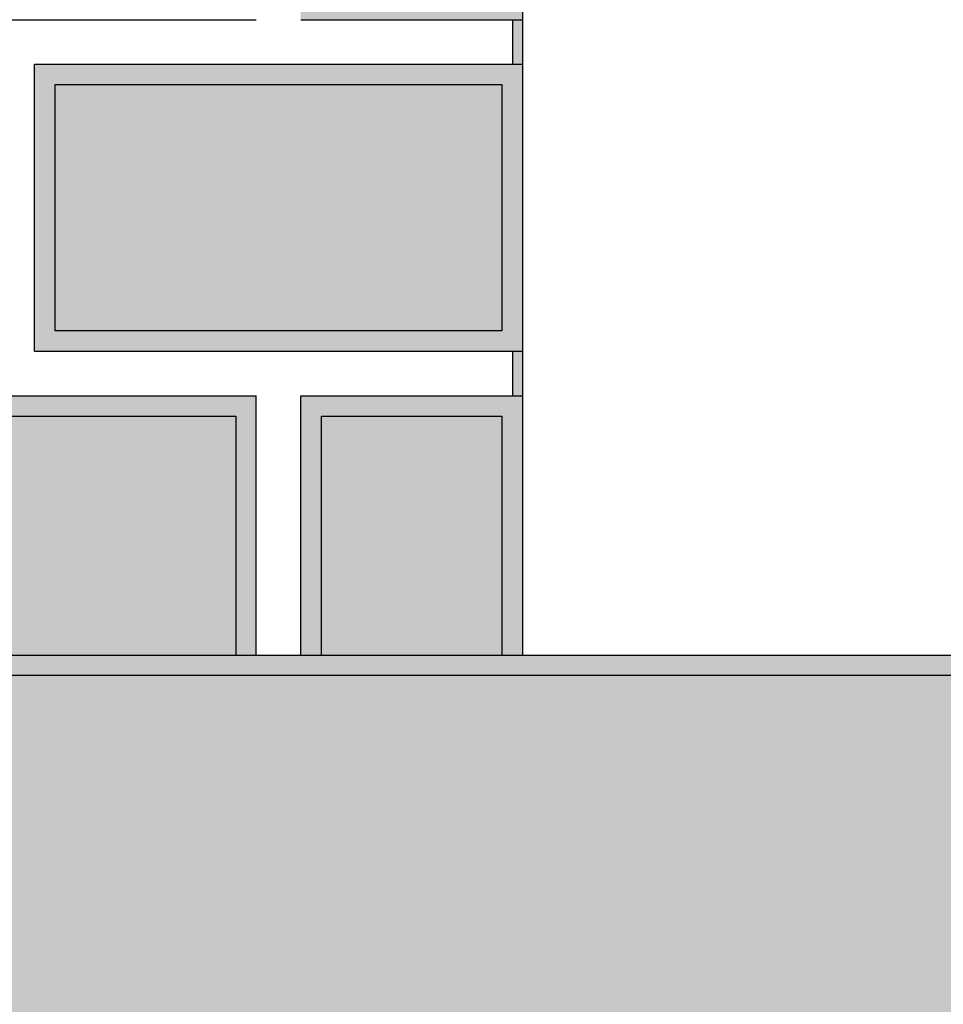
# Model space of a CAD drawing. Units: millimetres. Extents: x 0 to 303, y 0 to 161.
# Drawn here: x 149 to 162, y 126 to 140 of the extents above; entities that cross this region are included whole.
import ezdxf

# ---------------------------------------------------------------- set-up
doc = ezdxf.new("R2010")
doc.units = ezdxf.units.MM
doc.linetypes.add('AUSGEZOGEN', pattern=[0])
doc.linetypes.add('VERDECKT', pattern=[3, 2, -1])
doc.layers.add('TB_21', color=7, linetype='Continuous')

msp = doc.modelspace()

# ---------------------------------------------------------------- hatches: boundary and pattern name
at = {"layer": 'TB_21', "linetype": 'AUSGEZOGEN'}
h = msp.add_hatch(color=0, dxfattribs=at)
h.dxf.hatch_style = 2
h.paths.add_polyline_path([(152.736, 140.321), (153.04, 140.625), (155.733, 140.627), (155.733, 144.292), (156.037, 144.596), (156.037, 140.323)])
h = msp.add_hatch(color=0, dxfattribs=at)
h.dxf.hatch_style = 2
h.paths.add_polyline_path([(152.736, 140.321), (152.736, 144.596), (156.037, 144.596), (155.733, 144.292), (153.04, 144.292), (153.04, 140.625)])
at = {"layer": 'TB_21', "linetype": 'VERDECKT'}
h = msp.add_hatch(color=0, dxfattribs=at)
h.dxf.hatch_style = 2
h.paths.add_polyline_path([(155.895, 139.658), (156.037, 139.658), (156.037, 140.323), (155.895, 140.323)])
h = msp.add_hatch(color=0, dxfattribs=at)
h.dxf.hatch_style = 2
h.paths.add_polyline_path([(148.774, 135.386), (156.041, 135.386), (156.041, 139.659), (155.737, 139.355), (155.737, 135.69), (149.078, 135.69)])
h = msp.add_hatch(color=0, dxfattribs=at)
h.dxf.hatch_style = 2
h.paths.add_polyline_path([(148.774, 135.386), (148.774, 139.659), (156.041, 139.659), (155.737, 139.355), (149.078, 139.355), (149.078, 135.69)])
at = {"layer": 'TB_21', "linetype": 'AUSGEZOGEN'}
h = msp.add_hatch(color=253, dxfattribs=at)
h.dxf.hatch_style = 2
h.paths.add_polyline_path([(149.078, 139.357), (149.078, 135.69), (155.733, 135.69), (155.733, 139.357)])
h = msp.add_hatch(color=0, dxfattribs=at)
h.dxf.hatch_style = 2
h.paths.add_polyline_path([(156.037, 135.386), (155.895, 135.386), (155.895, 134.721), (156.037, 134.721)])
h = msp.add_hatch(color=0, dxfattribs=at)
h.dxf.hatch_style = 2
h.paths.add_polyline_path([(144.807, 130.858), (144.807, 134.721), (152.075, 134.722), (152.075, 130.858), (151.771, 130.858), (151.771, 134.418), (145.111, 134.417), (145.111, 130.858)])
h = msp.add_hatch(color=0, dxfattribs=at)
h.dxf.hatch_style = 2
h.paths.add_polyline_path([(152.74, 130.858), (152.74, 134.722), (156.037, 134.721), (156.037, 130.858), (155.733, 130.858), (155.733, 134.417), (153.044, 134.418), (153.044, 130.858)])
h = msp.add_hatch(color=253, dxfattribs=at)
h.dxf.hatch_style = 2
h.paths.add_polyline_path([(145.111, 130.858), (151.771, 130.858), (151.771, 134.417), (145.111, 134.417)])
h = msp.add_hatch(color=253, dxfattribs=at)
h.dxf.hatch_style = 2
h.paths.add_polyline_path([(153.044, 130.858), (155.733, 130.858), (155.733, 134.417), (153.044, 134.418)])
h = msp.add_hatch(color=0, dxfattribs=at)
h.dxf.hatch_style = 2
h.paths.add_polyline_path([(183.391, 130.558), (183.391, 130.858), (156.037, 130.858), (155.733, 130.858), (153.044, 130.858), (152.74, 130.858), (152.075, 130.858), (151.771, 130.858), (145.111, 130.858), (144.807, 130.858), (144.807, 130.447), (144.807, 129.782), (144.807, 129.478), (144.807, 125.811), (144.807, 125.507), (144.807, 124.842), (144.807, 123.758), (145.111, 123.758), (151.771, 123.758), (152.075, 123.758), (152.74, 123.758), (153.044, 123.758), (155.733, 123.758), (156.037, 123.758), (156.697, 123.758), (157.697, 123.758), (183.391, 123.758), (183.391, 124.058), (145.107, 124.058), (145.107, 130.558)])
h = msp.add_hatch(color=254, dxfattribs=at)
h.dxf.hatch_style = 2
h.paths.add_polyline_path([(183.391, 130.558), (145.107, 130.558), (145.107, 124.058), (183.391, 124.058)])

# ---------------------------------------------------------------- linework, layer by layer
at = {"layer": 'TB_21', "color": 7, "linetype": 'AUSGEZOGEN'}
for p, q in [((156.037, 152.332), (156.037, 130.858)), ((156.037, 152.332), (156.037, 130.858)), ((144.807, 140.323), (152.075, 140.323)), ((144.807, 140.323), (152.075, 140.323)), ((152.74, 140.323), (156.037, 140.323)), ((152.74, 140.323), (156.037, 140.323)), ((155.895, 139.658), (155.895, 140.323)), ((155.895, 139.658), (155.895, 140.323)), ((148.774, 139.661), (156.037, 139.661)), ((148.774, 135.386), (148.774, 139.661)), ((148.774, 139.661), (156.037, 139.661)), ((148.774, 135.386), (148.774, 139.661)), ((149.078, 135.69), (149.078, 139.357)), ((149.078, 139.357), (155.733, 139.357)), ((149.078, 135.69), (149.078, 139.357)), ((149.078, 139.357), (155.733, 139.357)), ((155.733, 139.357), (155.733, 135.69)), ((155.733, 139.357), (155.733, 135.69)), ((155.733, 135.69), (149.078, 135.69)), ((155.733, 135.69), (149.078, 135.69)), ((148.774, 135.386), (156.037, 135.386)), ((148.774, 135.386), (156.037, 135.386)), ((155.895, 134.721), (155.895, 135.386)), ((155.895, 134.721), (155.895, 135.386)), ((144.807, 134.721), (152.075, 134.721)), ((144.807, 134.721), (152.075, 134.721)), ((152.075, 130.858), (152.075, 134.722)), ((152.075, 130.858), (152.075, 134.722)), ((152.74, 130.858), (152.74, 134.722)), ((152.74, 130.858), (152.74, 134.722)), ((152.74, 134.721), (156.037, 134.721)), ((152.74, 134.721), (156.037, 134.721)), ((145.111, 134.417), (151.771, 134.417)), ((145.111, 134.417), (151.771, 134.417)), ((151.771, 134.418), (151.771, 130.858)), ((151.771, 134.418), (151.771, 130.858)), ((153.044, 130.858), (153.044, 134.418)), ((153.044, 130.858), (153.044, 134.418)), ((153.044, 134.417), (155.733, 134.417)), ((153.044, 134.417), (155.733, 134.417)), ((155.733, 134.417), (155.733, 130.858)), ((155.733, 134.417), (155.733, 130.858)), ((144.807, 130.858), (183.391, 130.858)), ((144.807, 130.858), (183.391, 130.858)), ((183.391, 130.558), (145.107, 130.558)), ((183.391, 130.558), (145.107, 130.558))]:
    msp.add_line(p, q, dxfattribs=at)

doc.saveas('drawing.dxf')
